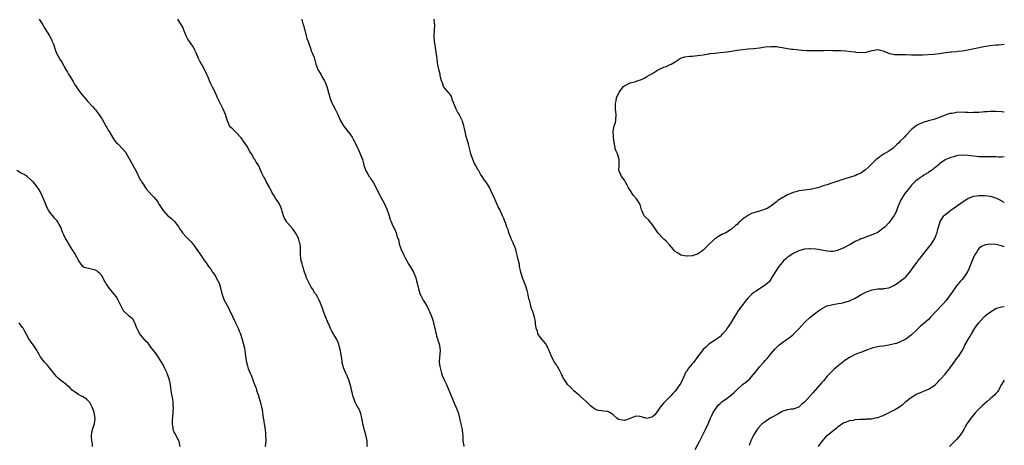
# Model space of a CAD drawing. Units: inches. Extents: x 2532000 to 2535000, y 1560000 to 1563000.
# Drawn here: x 2534650 to 2535000, y 1561295 to 1561447 of the extents above; entities that cross this region are included whole.
import ezdxf

# ---------------------------------------------------------------- set-up
doc = ezdxf.new("R2010")
doc.units = ezdxf.units.IN
doc.header["$MEASUREMENT"] = 0
doc.layers.add('LD25321560_10ft', color=53, linetype='Continuous')

msp = doc.modelspace()

# ---------------------------------------------------------------- linework, layer by layer
at = {"layer": 'LD25321560_10ft'}
for points, elevation in [([(2534657, 1561446.97), (2534658.22, 1561445), (2534659, 1561443.6), (2534660.61, 1561441), (2534660.77, 1561440.77), (2534661.47, 1561439.47), (2534661.63, 1561439), (2534662.03, 1561438.03), (2534662.49, 1561436.49), (2534663.06, 1561435.06), (2534664.47, 1561432.47), (2534665, 1561431.62), (2534666.47, 1561429), (2534667, 1561428.15), (2534667.39, 1561427.39), (2534667.62, 1561427), (2534669, 1561424.77), (2534669.66, 1561423.66), (2534670.09, 1561423), (2534670.47, 1561422.47), (2534671, 1561421.76), (2534672.14, 1561420.14), (2534674.19, 1561417.81), (2534675.87, 1561415.87), (2534676.76, 1561415), (2534677, 1561414.72), (2534677.73, 1561413.73), (2534678.56, 1561412.56), (2534679, 1561411.91), (2534679.34, 1561411.34), (2534680.66, 1561409), (2534680.78, 1561408.78), (2534681, 1561408.41), (2534681.5, 1561407.5), (2534681.83, 1561407), (2534683, 1561405.04), (2534683.79, 1561403.79), (2534684.48, 1561403), (2534685, 1561402.44), (2534686.74, 1561400.74), (2534687.62, 1561399.62), (2534690.28, 1561395), (2534691, 1561393.72), (2534691.9, 1561391.9), (2534692.33, 1561391), (2534693, 1561389.75), (2534693.29, 1561389.29), (2534693.46, 1561389), (2534694.11, 1561388.11), (2534694.75, 1561387), (2534695, 1561386.61), (2534697, 1561384.41), (2534697.7, 1561383.7), (2534699, 1561382.07), (2534699.62, 1561381), (2534701, 1561378.94), (2534702.7, 1561377), (2534703, 1561376.73), (2534704.01, 1561376.01), (2534705.03, 1561375.03), (2534706.57, 1561373), (2534707, 1561372.31), (2534707.52, 1561371.52), (2534707.95, 1561371), (2534709, 1561369.77), (2534709.82, 1561369), (2534711, 1561367.74), (2534711.33, 1561367.33), (2534711.59, 1561367), (2534713, 1561365.07), (2534714.37, 1561363), (2534715.75, 1561361), (2534716.31, 1561360.31), (2534717.19, 1561359), (2534718, 1561358), (2534718.6, 1561357), (2534718.77, 1561356.77), (2534719, 1561356.4), (2534719.59, 1561355.59), (2534719.9, 1561355), (2534720.9, 1561353), (2534721.43, 1561351.43), (2534721.68, 1561350.32), (2534722.01, 1561349), (2534722.3, 1561348.3), (2534722.75, 1561347), (2534724.26, 1561344.26), (2534725, 1561342.66), (2534725.59, 1561341.59), (2534725.81, 1561341), (2534726.75, 1561339), (2534727, 1561338.44), (2534727.74, 1561337), (2534728.04, 1561336.04), (2534728.52, 1561335), (2534729, 1561333.37), (2534729.12, 1561333), (2534729.94, 1561329.94), (2534730.09, 1561329), (2534730.23, 1561328.23), (2534730.35, 1561327), (2534730.63, 1561325), (2534731, 1561323.6), (2534731.14, 1561323.14), (2534731.31, 1561322.69), (2534732.02, 1561321), (2534732.33, 1561320.33), (2534732.76, 1561319), (2534733, 1561318.31), (2534733.39, 1561317.39), (2534733.49, 1561317), (2534733.96, 1561315.96), (2534734.24, 1561315), (2534734.9, 1561313), (2534735.38, 1561311.38), (2534735.51, 1561311), (2534736, 1561309), (2534736.17, 1561308.17), (2534736.64, 1561305), (2534736.67, 1561304.67), (2534736.98, 1561303), (2534737.29, 1561301), (2534737.42, 1561299.42), (2534737.47, 1561299), (2534737.48, 1561297), (2534737.28, 1561295)], 7780), ([(2534773.65, 1561295), (2534773.6, 1561295.6), (2534773.52, 1561297), (2534773.08, 1561299.08), (2534772.61, 1561300.61), (2534772.33, 1561301.67), (2534772.03, 1561303), (2534771.92, 1561303.92), (2534771.69, 1561305), (2534771.26, 1561306.74), (2534771.22, 1561307), (2534771.16, 1561307.16), (2534771, 1561307.48), (2534770.53, 1561308.53), (2534770.26, 1561309), (2534769.77, 1561309.77), (2534769.18, 1561311), (2534769.11, 1561311.11), (2534769, 1561311.46), (2534768.59, 1561312.59), (2534768.36, 1561313.64), (2534768, 1561315), (2534767.82, 1561315.82), (2534767.5, 1561317), (2534767, 1561318.71), (2534766.93, 1561318.93), (2534766.34, 1561320.34), (2534765.99, 1561321), (2534765.25, 1561322.75), (2534765.09, 1561323.09), (2534765, 1561323.5), (2534764.7, 1561324.7), (2534764.68, 1561325.32), (2534764.43, 1561327), (2534764.19, 1561328.19), (2534764.08, 1561329), (2534763.72, 1561330.28), (2534763.42, 1561331.42), (2534762.71, 1561333), (2534761, 1561336.04), (2534760.67, 1561336.67), (2534760.15, 1561337.85), (2534759.43, 1561339.43), (2534758.87, 1561340.87), (2534758.08, 1561343), (2534757.81, 1561343.81), (2534757, 1561345.99), (2534756.52, 1561347), (2534755.99, 1561347.99), (2534755.38, 1561349), (2534755, 1561349.53), (2534754.1, 1561351), (2534753.66, 1561351.66), (2534753, 1561352.77), (2534751.97, 1561355), (2534751.73, 1561355.73), (2534751.25, 1561357), (2534751, 1561357.85), (2534750.76, 1561358.76), (2534750.66, 1561359), (2534750.37, 1561360.37), (2534750.1, 1561361), (2534749.92, 1561362.08), (2534749.85, 1561363), (2534749.86, 1561363.86), (2534749.91, 1561365), (2534749.8, 1561365.8), (2534749.73, 1561367), (2534749.55, 1561367.55), (2534749.13, 1561369), (2534749.09, 1561369.09), (2534748.1, 1561371), (2534747, 1561372.45), (2534745, 1561374.79), (2534744.84, 1561375), (2534744.18, 1561376.18), (2534743.8, 1561377), (2534743.3, 1561378.7), (2534743.17, 1561379.17), (2534742.65, 1561380.65), (2534741.94, 1561381.94), (2534741.11, 1561383.11), (2534740.33, 1561384.33), (2534739.96, 1561385), (2534738.96, 1561387), (2534737.78, 1561389), (2534737, 1561390.47), (2534736.7, 1561391), (2534736.14, 1561392.14), (2534735.8, 1561393), (2534735, 1561394.79), (2534734.88, 1561395), (2534734.07, 1561396.07), (2534733.6, 1561397), (2534733.32, 1561397.32), (2534733, 1561397.94), (2534732.39, 1561399), (2534731.84, 1561399.84), (2534731.28, 1561401), (2534731, 1561401.5), (2534729.62, 1561403.62), (2534728.76, 1561404.76), (2534726.81, 1561406.81), (2534726.58, 1561407), (2534725.84, 1561407.84), (2534725, 1561408.58), (2534724.66, 1561409), (2534724.34, 1561409.66), (2534723.73, 1561411), (2534723.17, 1561413), (2534722.41, 1561415), (2534721.92, 1561415.92), (2534721, 1561417.74), (2534720.41, 1561419), (2534719.51, 1561421), (2534718.45, 1561423), (2534717.98, 1561423.98), (2534717.51, 1561425), (2534717, 1561426.35), (2534716.7, 1561427), (2534715, 1561430.42), (2534714.69, 1561431), (2534714.03, 1561432.03), (2534713.65, 1561433), (2534712.82, 1561435), (2534712.21, 1561436.21), (2534711.85, 1561437), (2534711, 1561438.22), (2534710.64, 1561438.64), (2534710.44, 1561439), (2534709.84, 1561439.84), (2534709.2, 1561441), (2534708.41, 1561443), (2534708.07, 1561444.07), (2534707, 1561445.82), (2534706.26, 1561447)], 7790), ([(2534750.17, 1561447), (2534750.41, 1561446.41), (2534750.81, 1561445), (2534750.86, 1561444.86), (2534751.31, 1561443.31), (2534751.36, 1561443), (2534751.89, 1561441), (2534752.1, 1561440.1), (2534752.53, 1561439), (2534753, 1561437.57), (2534753.24, 1561437), (2534753.69, 1561435.69), (2534754.05, 1561435), (2534754.67, 1561433.33), (2534754.86, 1561432.86), (2534755.26, 1561431), (2534755.96, 1561429), (2534757.14, 1561427.14), (2534757.49, 1561426.51), (2534758.39, 1561425), (2534758.58, 1561424.58), (2534759.25, 1561423), (2534760.05, 1561420.05), (2534760.3, 1561419), (2534761, 1561417.19), (2534761.08, 1561417), (2534762.14, 1561415), (2534763.09, 1561413), (2534763.67, 1561411.67), (2534763.99, 1561411), (2534765.13, 1561409), (2534765.97, 1561407.97), (2534766.84, 1561406.84), (2534767, 1561406.61), (2534768.23, 1561405), (2534768.5, 1561404.5), (2534769, 1561403.46), (2534769.25, 1561403), (2534770.19, 1561401), (2534770.49, 1561400.49), (2534771.07, 1561399.07), (2534771.84, 1561397), (2534772.14, 1561396.14), (2534772.42, 1561395), (2534773.12, 1561393), (2534773.83, 1561391.83), (2534774.3, 1561391), (2534774.6, 1561390.6), (2534775, 1561389.98), (2534775.7, 1561389), (2534776.2, 1561388.2), (2534777.75, 1561385), (2534779.78, 1561381), (2534780.67, 1561379), (2534781, 1561378.1), (2534781.39, 1561377), (2534781.73, 1561375.73), (2534782.04, 1561375), (2534782.26, 1561374.26), (2534783.56, 1561371.56), (2534783.8, 1561371), (2534784.09, 1561369.91), (2534784.45, 1561369), (2534784.63, 1561368.63), (2534784.96, 1561367), (2534785.66, 1561365), (2534786.54, 1561363), (2534787, 1561362.02), (2534787.59, 1561361), (2534788.08, 1561360.08), (2534788.87, 1561359), (2534789.62, 1561357.62), (2534789.98, 1561357), (2534790.82, 1561355), (2534791, 1561354.4), (2534791.37, 1561353), (2534791.78, 1561351), (2534792.42, 1561349), (2534792.64, 1561348.64), (2534793, 1561347.95), (2534793.48, 1561347), (2534794.7, 1561345), (2534795.5, 1561343.5), (2534795.73, 1561343), (2534796.54, 1561341), (2534796.65, 1561340.65), (2534797, 1561339.59), (2534797.18, 1561339), (2534797.84, 1561335.84), (2534798.03, 1561335), (2534798.23, 1561334.23), (2534798.63, 1561333), (2534798.71, 1561332.71), (2534799, 1561331.8), (2534799.24, 1561331), (2534799.44, 1561329), (2534799.26, 1561326.74), (2534799.19, 1561325), (2534799.41, 1561323.41), (2534799.46, 1561323), (2534800.01, 1561321), (2534800.24, 1561320.24), (2534801, 1561318.46), (2534801.72, 1561317), (2534802.58, 1561315), (2534803.4, 1561313), (2534803.9, 1561311.9), (2534804.26, 1561311), (2534805.09, 1561309.09), (2534805.64, 1561307.64), (2534805.85, 1561307), (2534806.41, 1561305), (2534806.5, 1561304.5), (2534806.85, 1561303), (2534806.87, 1561302.87), (2534807.27, 1561301), (2534807.43, 1561299.43), (2534807.52, 1561299), (2534807.55, 1561298.45), (2534807.6, 1561297), (2534807.75, 1561295.75), (2534807.87, 1561295)], 7800), ([(2535000, 1561397.94), (2534999.94, 1561397.94), (2534999, 1561397.9), (2534997.93, 1561397.93), (2534997, 1561397.94), (2534996.04, 1561397.96), (2534995, 1561397.95), (2534994.01, 1561397.99), (2534993, 1561397.95), (2534991.96, 1561398.04), (2534991, 1561398.05), (2534990.13, 1561398.13), (2534987, 1561398.5), (2534985, 1561398.56), (2534983.59, 1561398.41), (2534983, 1561398.32), (2534982.03, 1561398.03), (2534981, 1561397.75), (2534980.46, 1561397.54), (2534979.25, 1561397), (2534979, 1561396.87), (2534977, 1561395.48), (2534976.44, 1561395), (2534975.68, 1561394.32), (2534975, 1561393.83), (2534974.56, 1561393.44), (2534973.91, 1561393), (2534973, 1561392.41), (2534971.45, 1561391.45), (2534970.75, 1561391), (2534969, 1561389.78), (2534968.57, 1561389.43), (2534968.11, 1561389), (2534967, 1561387.86), (2534966.28, 1561387), (2534965.72, 1561386.28), (2534964.68, 1561385), (2534963.41, 1561383), (2534963.27, 1561382.73), (2534962.69, 1561381.31), (2534962.21, 1561380.21), (2534961.56, 1561378.44), (2534960.87, 1561377.13), (2534960.75, 1561377), (2534960.13, 1561376.13), (2534959.36, 1561375), (2534959, 1561374.54), (2534957.49, 1561373), (2534957, 1561372.57), (2534955, 1561371.1), (2534954.82, 1561371), (2534953.55, 1561370.45), (2534952.11, 1561369.89), (2534951, 1561369.54), (2534949.6, 1561369), (2534949, 1561368.8), (2534948.6, 1561368.6), (2534947, 1561367.91), (2534945.18, 1561366.82), (2534945, 1561366.69), (2534943, 1561365.57), (2534941, 1561364.8), (2534940.72, 1561364.72), (2534939, 1561364.35), (2534938.36, 1561364.36), (2534937, 1561364.4), (2534935, 1561364.8), (2534933.83, 1561365), (2534933, 1561365.17), (2534931, 1561365.29), (2534930.75, 1561365.25), (2534929, 1561365.12), (2534927, 1561364.59), (2534926.22, 1561364.22), (2534925, 1561363.64), (2534923.41, 1561362.59), (2534923, 1561362.27), (2534922.3, 1561361.7), (2534921.57, 1561361), (2534921, 1561360.41), (2534919.83, 1561359), (2534919.47, 1561358.53), (2534918.5, 1561357), (2534917.31, 1561355), (2534917.21, 1561354.79), (2534916.41, 1561353.59), (2534915.81, 1561353), (2534915, 1561352.3), (2534913.03, 1561351.03), (2534911.83, 1561350.17), (2534911, 1561349.68), (2534910.2, 1561349), (2534909, 1561347.81), (2534908.29, 1561347), (2534906.74, 1561345), (2534905.23, 1561343), (2534905, 1561342.63), (2534903.93, 1561341), (2534902.83, 1561339), (2534902.12, 1561337.88), (2534901.53, 1561337), (2534901, 1561336.28), (2534899.83, 1561335), (2534899, 1561334.13), (2534898.36, 1561333.64), (2534897, 1561332.69), (2534895, 1561331.34), (2534893.79, 1561330.21), (2534893, 1561329.44), (2534892.64, 1561329), (2534891, 1561326.85), (2534889.62, 1561325), (2534889, 1561324.34), (2534887.9, 1561323), (2534887.48, 1561322.52), (2534887, 1561321.68), (2534886.72, 1561321.28), (2534886.33, 1561320.33), (2534885, 1561317.5), (2534884.71, 1561317), (2534883.29, 1561315), (2534883, 1561314.61), (2534882.17, 1561313.83), (2534881.47, 1561313), (2534881, 1561312.46), (2534879.24, 1561310.76), (2534879, 1561310.45), (2534877.67, 1561309), (2534877, 1561307.91), (2534876.33, 1561307), (2534875.75, 1561306.25), (2534875, 1561305.47), (2534874.64, 1561305.36), (2534873, 1561304.97), (2534871, 1561305.49), (2534870.4, 1561305.6), (2534869, 1561305.71), (2534868.44, 1561305.56), (2534867.28, 1561305), (2534867, 1561304.89), (2534865, 1561304.26), (2534864.32, 1561304.32), (2534863, 1561304.6), (2534862.72, 1561304.72), (2534862.32, 1561305), (2534861, 1561306.27), (2534859.83, 1561307), (2534859.28, 1561307.28), (2534859, 1561307.38), (2534857.56, 1561307.56), (2534857, 1561307.61), (2534855.8, 1561307.8), (2534855, 1561307.95), (2534854.32, 1561308.32), (2534853, 1561309.25), (2534851.34, 1561311), (2534849.1, 1561313), (2534847, 1561314.8), (2534845.92, 1561315.92), (2534844.91, 1561316.91), (2534843.42, 1561319), (2534843.31, 1561319.31), (2534843, 1561319.91), (2534842.65, 1561320.65), (2534841.87, 1561322.13), (2534841.46, 1561323), (2534841.3, 1561323.3), (2534841, 1561323.71), (2534840.5, 1561324.5), (2534840.17, 1561325), (2534839.08, 1561327), (2534838.5, 1561328.5), (2534838.28, 1561329), (2534837.59, 1561330.41), (2534837.33, 1561331), (2534837.22, 1561331.22), (2534837, 1561331.46), (2534836.35, 1561332.35), (2534835.73, 1561333), (2534835, 1561333.81), (2534834.26, 1561335), (2534834.03, 1561336.03), (2534833.63, 1561337), (2534833.4, 1561338.6), (2534833.39, 1561339), (2534833.32, 1561339.32), (2534833.01, 1561341), (2534832.39, 1561343), (2534831.96, 1561343.96), (2534831.74, 1561345), (2534831.33, 1561346.67), (2534831.16, 1561347.16), (2534830.79, 1561348.79), (2534830.76, 1561349), (2534830.4, 1561350.4), (2534829.95, 1561351.95), (2534828.81, 1561355), (2534828.2, 1561357), (2534827.92, 1561358.08), (2534827.73, 1561359), (2534827.67, 1561359.67), (2534827.32, 1561361), (2534827, 1561362.58), (2534826.9, 1561363), (2534826.47, 1561364.46), (2534826.35, 1561365), (2534826.03, 1561365.96), (2534825.59, 1561367), (2534825.38, 1561367.38), (2534825, 1561368.32), (2534824.77, 1561368.77), (2534824.72, 1561369), (2534823.92, 1561371), (2534823.74, 1561371.74), (2534823.22, 1561373), (2534822.68, 1561374.68), (2534822.5, 1561375), (2534822.1, 1561376.1), (2534821.66, 1561377), (2534821, 1561378.45), (2534820.78, 1561379), (2534820.15, 1561380.15), (2534819.8, 1561381), (2534819, 1561382.68), (2534818.3, 1561384.3), (2534818.03, 1561385), (2534817.03, 1561387.03), (2534816.26, 1561388.26), (2534815, 1561390.03), (2534814.38, 1561391), (2534813.85, 1561391.85), (2534813.19, 1561393), (2534813, 1561393.29), (2534812.06, 1561395), (2534811.67, 1561395.67), (2534811.1, 1561397), (2534810.42, 1561399), (2534810.18, 1561400.18), (2534809.55, 1561402.45), (2534809.35, 1561403.35), (2534808.77, 1561405.23), (2534808.32, 1561407), (2534808.11, 1561408.11), (2534807.89, 1561409), (2534807.41, 1561410.59), (2534807.3, 1561411), (2534807.21, 1561411.21), (2534806.52, 1561412.52), (2534806.32, 1561413), (2534805.81, 1561413.81), (2534805.19, 1561415), (2534804.33, 1561417), (2534803.88, 1561418.12), (2534803.48, 1561419.48), (2534803, 1561420.13), (2534802.67, 1561420.67), (2534802.34, 1561421), (2534801, 1561422.53), (2534800.69, 1561423), (2534800.28, 1561424.28), (2534800.01, 1561425), (2534799.66, 1561426.34), (2534799.55, 1561427), (2534799.45, 1561427.45), (2534798.98, 1561429), (2534798.69, 1561430.69), (2534798.45, 1561432.45), (2534798.42, 1561433), (2534798.33, 1561433.67), (2534797.99, 1561435.99), (2534797.79, 1561437), (2534797.71, 1561437.71), (2534797.48, 1561439), (2534797.38, 1561441), (2534797.51, 1561443), (2534797.56, 1561445), (2534797.53, 1561445.53), (2534797.33, 1561447)], 7810), ([(2535000, 1561413.87), (2534999.88, 1561413.88), (2534999, 1561413.98), (2534997, 1561414.12), (2534995.89, 1561414.11), (2534995, 1561414.1), (2534993.95, 1561414.05), (2534993, 1561413.94), (2534992.09, 1561413.91), (2534991, 1561413.76), (2534989, 1561413.73), (2534988.3, 1561413.7), (2534987, 1561413.81), (2534986.23, 1561413.77), (2534985, 1561413.83), (2534983, 1561413.72), (2534981.45, 1561413.45), (2534981, 1561413.41), (2534980.65, 1561413.35), (2534979, 1561412.81), (2534977, 1561411.99), (2534975, 1561411.29), (2534973, 1561410.78), (2534971, 1561410.24), (2534969, 1561409.31), (2534968.81, 1561409.19), (2534967, 1561407.74), (2534965, 1561405.59), (2534964.47, 1561405), (2534963, 1561403.51), (2534962.47, 1561403), (2534961.69, 1561402.31), (2534961, 1561401.56), (2534960.68, 1561401.32), (2534960.34, 1561401), (2534959, 1561399.99), (2534957.25, 1561399), (2534955.86, 1561398.14), (2534955, 1561397.45), (2534954.51, 1561397), (2534952.41, 1561395), (2534951.71, 1561394.29), (2534950.63, 1561393.37), (2534949, 1561392.22), (2534947.57, 1561391.57), (2534947, 1561391.29), (2534946.01, 1561391), (2534945, 1561390.67), (2534943.69, 1561390.31), (2534943, 1561390.05), (2534941.55, 1561389.54), (2534939.81, 1561389), (2534939, 1561388.7), (2534938.6, 1561388.6), (2534937, 1561388.06), (2534935.63, 1561387.63), (2534935, 1561387.39), (2534933.75, 1561387), (2534933.19, 1561386.81), (2534931.55, 1561386.45), (2534931, 1561386.36), (2534929.8, 1561386.2), (2534929, 1561386.16), (2534928.04, 1561385.96), (2534927, 1561385.87), (2534926.34, 1561385.66), (2534925, 1561385.34), (2534924.16, 1561385), (2534923, 1561384.49), (2534921.77, 1561383.77), (2534921, 1561383.35), (2534919.56, 1561382.44), (2534919, 1561381.93), (2534917, 1561380.44), (2534915.66, 1561379.66), (2534915, 1561379.32), (2534914.1, 1561379), (2534913.25, 1561378.75), (2534913, 1561378.65), (2534911.64, 1561378.36), (2534911, 1561378.1), (2534910.17, 1561377.83), (2534908.88, 1561377.12), (2534908.73, 1561377), (2534907, 1561375.79), (2534906.12, 1561375), (2534905.5, 1561374.5), (2534905, 1561373.95), (2534904.47, 1561373.53), (2534903, 1561372.23), (2534901, 1561371), (2534899.64, 1561370.36), (2534898.37, 1561369.63), (2534897, 1561368.67), (2534895.05, 1561366.95), (2534893, 1561364.82), (2534892.35, 1561364.35), (2534891, 1561363.42), (2534889.75, 1561363), (2534889.17, 1561362.83), (2534889, 1561362.75), (2534887.32, 1561362.68), (2534887, 1561362.62), (2534885, 1561363.04), (2534883.79, 1561363.79), (2534883, 1561364.38), (2534882.68, 1561364.68), (2534882.38, 1561365), (2534881, 1561366.71), (2534879.88, 1561367.88), (2534879, 1561368.7), (2534878.83, 1561368.83), (2534877, 1561370.79), (2534875.59, 1561373), (2534875, 1561373.8), (2534873.53, 1561375.53), (2534872.51, 1561376.51), (2534872.05, 1561377), (2534871.29, 1561378.71), (2534871.1, 1561379.09), (2534870.52, 1561381), (2534869.94, 1561381.94), (2534869.24, 1561383), (2534868.2, 1561384.2), (2534867.71, 1561385), (2534867, 1561386.11), (2534866.46, 1561387), (2534865.96, 1561387.96), (2534865.33, 1561389), (2534865, 1561389.64), (2534863.98, 1561391), (2534863.72, 1561391.72), (2534863, 1561393), (2534863.12, 1561394.88), (2534863.1, 1561395.1), (2534863.12, 1561397), (2534862.47, 1561399), (2534862, 1561400), (2534861.66, 1561401), (2534861.41, 1561402.59), (2534861.31, 1561403), (2534861.13, 1561405), (2534861.14, 1561405.14), (2534861.01, 1561407), (2534861.37, 1561409), (2534861.77, 1561410.23), (2534861.96, 1561411), (2534862.09, 1561413), (2534861.85, 1561415), (2534861.81, 1561415.81), (2534861.81, 1561417), (2534862.05, 1561417.95), (2534862.22, 1561419), (2534863.1, 1561421), (2534864.69, 1561423), (2534865, 1561423.3), (2534867, 1561424.35), (2534869, 1561424.81), (2534869.5, 1561425), (2534871, 1561425.48), (2534871.97, 1561426.03), (2534873, 1561426.52), (2534873.78, 1561427), (2534875, 1561427.66), (2534876.79, 1561428.79), (2534877.16, 1561429), (2534879, 1561429.89), (2534879.84, 1561430.16), (2534881.2, 1561430.8), (2534881.58, 1561431), (2534883, 1561431.83), (2534884.79, 1561433), (2534884.93, 1561433.07), (2534886.44, 1561433.56), (2534888.18, 1561433.82), (2534889, 1561433.85), (2534890.06, 1561433.94), (2534891, 1561434), (2534893, 1561434.29), (2534893.58, 1561434.42), (2534895, 1561434.62), (2534895.3, 1561434.7), (2534897, 1561434.88), (2534897.09, 1561434.91), (2534897.9, 1561435), (2534899.11, 1561435.11), (2534901.35, 1561435.35), (2534903, 1561435.57), (2534905, 1561435.91), (2534907, 1561436.21), (2534909, 1561436.38), (2534911, 1561436.48), (2534913, 1561436.72), (2534915, 1561437.09), (2534917, 1561437.29), (2534917.28, 1561437.28), (2534919, 1561437.19), (2534920.21, 1561437), (2534921, 1561436.85), (2534923, 1561436.5), (2534924.32, 1561436.32), (2534925, 1561436.29), (2534926.13, 1561436.13), (2534927, 1561436.09), (2534927.98, 1561435.98), (2534929.85, 1561435.85), (2534931.79, 1561435.79), (2534933, 1561435.82), (2534933.81, 1561435.81), (2534935, 1561435.87), (2534935.86, 1561435.86), (2534937, 1561435.9), (2534939, 1561435.86), (2534941.76, 1561435.76), (2534943.66, 1561435.66), (2534945.49, 1561435.49), (2534947, 1561435.28), (2534947.26, 1561435.26), (2534949, 1561435.06), (2534951, 1561435.19), (2534951.29, 1561435.29), (2534953, 1561435.78), (2534955, 1561436.17), (2534955.89, 1561435.89), (2534957, 1561435.66), (2534957.43, 1561435.43), (2534959, 1561434.82), (2534959.21, 1561434.79), (2534961, 1561434.41), (2534965, 1561434.42), (2534967, 1561434.3), (2534969, 1561434.25), (2534971, 1561434.33), (2534975, 1561434.53), (2534977, 1561434.74), (2534979.06, 1561435.06), (2534981, 1561435.31), (2534981.35, 1561435.35), (2534983, 1561435.48), (2534983.56, 1561435.56), (2534985, 1561435.71), (2534987, 1561436.08), (2534992.74, 1561437.26), (2534995, 1561437.64), (2534997, 1561437.82), (2534997.88, 1561437.88), (2534999, 1561437.94), (2535000, 1561438.06)], 7820), ([(2534707.08, 1561295), (2534706.71, 1561296.71), (2534706.61, 1561297), (2534706.16, 1561297.84), (2534705.38, 1561299.38), (2534705, 1561300.11), (2534704.59, 1561301), (2534704.54, 1561301.46), (2534704.3, 1561303), (2534704.38, 1561304.38), (2534704.51, 1561305.49), (2534704.62, 1561307), (2534704.68, 1561309), (2534704.64, 1561309.36), (2534704.57, 1561311), (2534704.38, 1561312.38), (2534704.22, 1561313), (2534704.02, 1561313.98), (2534703.84, 1561315), (2534703.73, 1561315.74), (2534703.59, 1561317), (2534703.18, 1561319), (2534702.58, 1561320.58), (2534702.44, 1561321), (2534702, 1561322), (2534701.53, 1561323), (2534701, 1561324.04), (2534700.47, 1561325), (2534699.49, 1561326.51), (2534699.12, 1561327.12), (2534699, 1561327.27), (2534698.28, 1561328.28), (2534697.67, 1561329), (2534697, 1561329.83), (2534696.16, 1561331), (2534695.66, 1561331.66), (2534695, 1561332.34), (2534694.46, 1561333), (2534693, 1561334.67), (2534692.75, 1561335), (2534692.14, 1561336.14), (2534691.7, 1561337), (2534691, 1561338.89), (2534690.26, 1561340.26), (2534689.38, 1561341), (2534689, 1561341.36), (2534687.15, 1561343), (2534687.08, 1561343.08), (2534687, 1561343.2), (2534686.39, 1561344.39), (2534685.1, 1561347), (2534684.3, 1561348.3), (2534683.75, 1561349), (2534683, 1561349.86), (2534682.1, 1561351), (2534681.64, 1561351.64), (2534681, 1561352.57), (2534680.83, 1561352.83), (2534680.36, 1561353.64), (2534679.63, 1561355), (2534679.43, 1561355.43), (2534679, 1561356.05), (2534678.55, 1561356.55), (2534677.93, 1561357), (2534677.41, 1561357.41), (2534677, 1561357.69), (2534676.06, 1561357.94), (2534675, 1561358.15), (2534673.45, 1561358.55), (2534673, 1561358.61), (2534672.54, 1561359), (2534671.86, 1561359.86), (2534671.03, 1561361), (2534669.66, 1561363.66), (2534669, 1561364.59), (2534668.86, 1561364.86), (2534668.75, 1561365), (2534668.32, 1561365.68), (2534667.56, 1561367), (2534667.33, 1561367.33), (2534667, 1561367.87), (2534666.61, 1561368.61), (2534666.35, 1561369), (2534665.75, 1561370.25), (2534665.23, 1561371.23), (2534665, 1561371.96), (2534664.62, 1561373), (2534664.13, 1561373.87), (2534663.53, 1561375), (2534663.29, 1561375.29), (2534663, 1561375.58), (2534662.34, 1561376.34), (2534661.81, 1561377), (2534661, 1561377.9), (2534660.33, 1561379), (2534659.87, 1561379.87), (2534659.35, 1561381), (2534658.51, 1561383), (2534658.08, 1561384.08), (2534657.67, 1561385), (2534657, 1561386.24), (2534656.53, 1561387), (2534655.85, 1561387.85), (2534655, 1561388.95), (2534653, 1561390.81), (2534652.73, 1561391), (2534651.67, 1561391.67), (2534651, 1561391.98), (2534650.36, 1561392.36), (2534649, 1561393.11)], 7770), ([(2534890.07, 1561293.93), (2534891.75, 1561297), (2534893, 1561299.33), (2534893.82, 1561301), (2534894.76, 1561303), (2534895.61, 1561305), (2534896.01, 1561305.99), (2534896.55, 1561307), (2534897, 1561307.77), (2534897.82, 1561309), (2534898.35, 1561309.65), (2534899, 1561310.26), (2534899.35, 1561310.65), (2534899.77, 1561311), (2534901, 1561311.85), (2534902.51, 1561313), (2534903, 1561313.35), (2534903.89, 1561314.11), (2534905, 1561315.26), (2534906.99, 1561317.01), (2534908.16, 1561317.84), (2534909.5, 1561319), (2534911.22, 1561321), (2534912.01, 1561321.99), (2534913, 1561323.31), (2534914.5, 1561325), (2534915, 1561325.6), (2534915.69, 1561326.31), (2534916.31, 1561327), (2534917, 1561327.91), (2534918.42, 1561329.58), (2534919, 1561330.21), (2534919.87, 1561331), (2534922.6, 1561333), (2534923, 1561333.26), (2534923.99, 1561334.01), (2534925, 1561334.84), (2534927, 1561336.84), (2534929, 1561339.11), (2534931, 1561341), (2534933, 1561342.53), (2534933.65, 1561343), (2534935, 1561343.91), (2534936.96, 1561344.96), (2534937.07, 1561345), (2534939, 1561345.52), (2534940.32, 1561345.68), (2534941, 1561345.79), (2534942.02, 1561345.98), (2534943, 1561346.19), (2534945, 1561346.83), (2534947, 1561347.74), (2534949.09, 1561349), (2534951, 1561349.98), (2534951.75, 1561350.25), (2534953, 1561350.67), (2534955, 1561350.99), (2534957, 1561351.1), (2534957.13, 1561351.13), (2534959, 1561351.36), (2534959.73, 1561351.73), (2534961, 1561352.3), (2534962.55, 1561353.45), (2534963, 1561353.74), (2534963.69, 1561354.31), (2534964.6, 1561355), (2534965, 1561355.35), (2534966.41, 1561357), (2534967, 1561357.8), (2534967.8, 1561359), (2534969, 1561360.58), (2534969.32, 1561361), (2534970.09, 1561361.91), (2534972.76, 1561365.24), (2534974.1, 1561367), (2534975.31, 1561369), (2534975.81, 1561370.19), (2534976.1, 1561371), (2534976.41, 1561372.41), (2534976.57, 1561373), (2534977.17, 1561375), (2534978.55, 1561377), (2534978.78, 1561377.22), (2534981, 1561379.08), (2534983, 1561380.49), (2534984.5, 1561381.5), (2534985, 1561381.87), (2534987, 1561383.14), (2534989, 1561383.95), (2534990.1, 1561384.1), (2534991, 1561384.26), (2534993, 1561384.26), (2534994.11, 1561384.11), (2534995, 1561383.98), (2534995.78, 1561383.78), (2534997.27, 1561383.27), (2534998.61, 1561382.61), (2534999, 1561382.4), (2534999.89, 1561381.89), (2535000, 1561381.82)], 7800), ([(2535000, 1561365.93), (2534999.94, 1561365.94), (2534999, 1561366.31), (2534998.41, 1561366.41), (2534997, 1561366.76), (2534995, 1561366.87), (2534993.34, 1561366.66), (2534993, 1561366.57), (2534991.94, 1561366.06), (2534991, 1561365.39), (2534990.69, 1561365), (2534990.19, 1561364.19), (2534989.42, 1561363), (2534989.27, 1561362.73), (2534989, 1561362.2), (2534988.67, 1561361.33), (2534988.2, 1561360.2), (2534987.55, 1561358.45), (2534986.93, 1561357.07), (2534985.53, 1561355), (2534985, 1561354.39), (2534984.32, 1561353.68), (2534983.8, 1561353), (2534983, 1561352.05), (2534982.25, 1561351), (2534980.9, 1561349), (2534979.21, 1561346.79), (2534978.25, 1561345.75), (2534975.63, 1561343), (2534973.82, 1561341), (2534973, 1561340.16), (2534971.34, 1561338.66), (2534970.26, 1561337.74), (2534969, 1561336.54), (2534967, 1561334.68), (2534965, 1561333.18), (2534963, 1561332.14), (2534961.64, 1561331.64), (2534961, 1561331.44), (2534959, 1561330.98), (2534957, 1561330.69), (2534955.5, 1561330.5), (2534955, 1561330.42), (2534953.84, 1561330.16), (2534953, 1561329.92), (2534951, 1561329.2), (2534949, 1561328.45), (2534948.14, 1561328.14), (2534947, 1561327.65), (2534945.24, 1561326.76), (2534945, 1561326.65), (2534943, 1561325.32), (2534942.59, 1561325), (2534941, 1561323.69), (2534939.57, 1561322.43), (2534939, 1561321.97), (2534937, 1561319.93), (2534935.68, 1561318.32), (2534935, 1561317.57), (2534934.52, 1561317), (2534931.91, 1561314.09), (2534931.01, 1561313), (2534929.22, 1561311), (2534929, 1561310.73), (2534928.02, 1561309.98), (2534927, 1561308.96), (2534925, 1561308.24), (2534924.19, 1561308.19), (2534923, 1561308.02), (2534921.61, 1561307.61), (2534921, 1561307.38), (2534919.49, 1561306.51), (2534919, 1561306.28), (2534918.22, 1561305.78), (2534916.84, 1561305), (2534915, 1561303.78), (2534913.98, 1561303), (2534913.46, 1561302.54), (2534912.51, 1561301.49), (2534912.13, 1561301), (2534910.91, 1561299), (2534910.27, 1561297.73), (2534909.95, 1561297), (2534909.29, 1561295.29)], 7790), ([(2534933.91, 1561295), (2534935, 1561296.51), (2534937, 1561298.84), (2534937.21, 1561299), (2534939, 1561300.56), (2534939.65, 1561301), (2534940.43, 1561301.57), (2534941, 1561302.11), (2534943, 1561303.44), (2534943.66, 1561303.66), (2534945, 1561304.18), (2534946.38, 1561304.38), (2534947, 1561304.53), (2534948.64, 1561304.64), (2534949, 1561304.7), (2534950.7, 1561304.7), (2534951, 1561304.75), (2534952.85, 1561304.85), (2534954.72, 1561305.28), (2534955, 1561305.31), (2534956.24, 1561305.76), (2534957, 1561306.02), (2534957.7, 1561306.3), (2534961, 1561307.96), (2534962.85, 1561309.15), (2534963, 1561309.28), (2534964.02, 1561309.98), (2534965, 1561310.94), (2534967, 1561312.49), (2534968.59, 1561313.41), (2534969, 1561313.72), (2534969.93, 1561314.07), (2534971, 1561314.57), (2534972.23, 1561315), (2534973, 1561315.3), (2534975, 1561316.57), (2534975.49, 1561317), (2534976.22, 1561317.78), (2534977, 1561318.54), (2534977.22, 1561318.78), (2534977.47, 1561319), (2534979, 1561320.69), (2534979.25, 1561321), (2534980, 1561322), (2534982.12, 1561325), (2534983, 1561326.18), (2534983.69, 1561327), (2534984.98, 1561329.02), (2534985.69, 1561330.31), (2534985.98, 1561331), (2534987.1, 1561333), (2534987.84, 1561334.16), (2534988.32, 1561335), (2534989.56, 1561337), (2534990.14, 1561337.86), (2534990.92, 1561339), (2534992.73, 1561341), (2534993, 1561341.25), (2534993.95, 1561342.05), (2534995.08, 1561342.92), (2534997, 1561344.09), (2534998.53, 1561344.53), (2534999, 1561344.69), (2535000, 1561344.74)], 7780), ([(2534675.97, 1561295), (2534675.89, 1561295.89), (2534675.67, 1561297), (2534675.56, 1561298.44), (2534675.55, 1561299), (2534675.72, 1561299.72), (2534675.97, 1561301), (2534676.22, 1561301.78), (2534676.66, 1561303), (2534676.86, 1561305), (2534676.49, 1561307), (2534676.13, 1561308.13), (2534675.83, 1561309), (2534675, 1561310.56), (2534674.66, 1561311), (2534673.83, 1561311.83), (2534672.59, 1561312.59), (2534671.74, 1561313), (2534671, 1561313.41), (2534669, 1561314.78), (2534668.73, 1561315), (2534667.9, 1561315.9), (2534666.81, 1561316.81), (2534666.51, 1561317), (2534665, 1561318.18), (2534663.92, 1561319), (2534663, 1561319.92), (2534662.56, 1561320.56), (2534662.18, 1561321), (2534660.64, 1561323), (2534659.91, 1561323.91), (2534658.86, 1561325), (2534657.37, 1561327), (2534657, 1561327.63), (2534656.53, 1561328.53), (2534656.25, 1561329), (2534654.9, 1561331), (2534654.09, 1561332.09), (2534653.28, 1561333.28), (2534652.35, 1561335), (2534651.85, 1561335.85), (2534651.24, 1561337), (2534651, 1561337.33), (2534649.89, 1561339)], 7760), ([(2535000, 1561318.53), (2534999.04, 1561317), (2534997.95, 1561315), (2534997.6, 1561314.4), (2534997, 1561313.82), (2534996.67, 1561313.33), (2534995, 1561311.93), (2534993.87, 1561311), (2534992.34, 1561309.66), (2534991.63, 1561309), (2534989.77, 1561307), (2534989.41, 1561306.59), (2534988.07, 1561305), (2534987, 1561303.51), (2534986.67, 1561303), (2534986.06, 1561301.94), (2534985.59, 1561301), (2534985, 1561300.09), (2534984.33, 1561299), (2534983.69, 1561298.31), (2534983, 1561297.5), (2534982.55, 1561297), (2534980.52, 1561295)], 7770)]:
    msp.add_lwpolyline(points, dxfattribs=dict(at, elevation=elevation))

doc.saveas('drawing.dxf')
